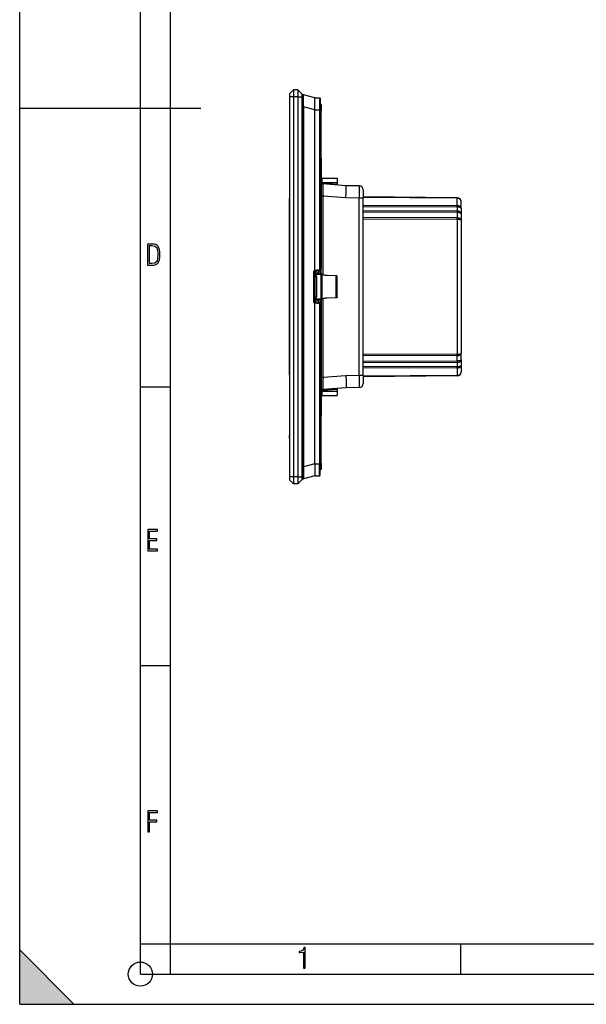
# Model space of a CAD drawing. Extents: x 0 to 420, y 0 to 297.
# Drawn here: x 0 to 94, y 0 to 163 of the extents above; entities that cross this region are included whole.
import ezdxf

# ---------------------------------------------------------------- set-up
doc = ezdxf.new("R2010")
doc.units = 0
doc.layers.get('0').update_dxf_attribs({"linetype": 'CONTINUOUS'})

msp = doc.modelspace()

# ---------------------------------------------------------------- linework, layer by layer
at = {"color": 7}
for p, q in [((0, 0), (0, 297)), ((0, 0), (0, 297)), ((20.000401, 4.99976), (20.000401, 292)), ((25.000401, 9.99976), (25.000401, 287)), ((45.410492, 151.563217), (44.743824, 150.896545)), ((44.743824, 150.896545), (44.743824, 150.396545)), ((44.743824, 150.396545), (44.743824, 87.396545)), ((45.410492, 150.396545), (44.743824, 150.396545)), ((46.07716, 151.563217), (45.410492, 151.563217)), ((45.410492, 151.563217), (45.410492, 150.396545)), ((46.07716, 150.396545), (45.410492, 150.396545)), ((45.410492, 150.396545), (45.410492, 87.396545)), ((46.07716, 151.563217), (46.743824, 150.896545)), ((46.07716, 151.563217), (46.07716, 150.396545)), ((46.07716, 150.396545), (46.743824, 150.396545)), ((46.07716, 150.396545), (46.07716, 87.396545)), ((46.743824, 150.896545), (46.743824, 150.396545)), ((46.743824, 150.396545), (46.743824, 87.396545)), ((46.877159, 148.720932), (46.877159, 150.591705)), ((48.943825, 150.237427), (47.043365, 150.720932)), ((48.943825, 150.237427), (49.678322, 150.231018)), ((48.943825, 148.237411), (48.943825, 150.237427)), ((49.678322, 150.231018), (49.678322, 148.231003)), ((0, 148.5), (30, 148.5)), ((46.877159, 148.720932), (46.877159, 89.072166)), ((47.043365, 148.720932), (46.877159, 148.720932)), ((48.943825, 148.237411), (47.043365, 148.720932)), ((47.043365, 148.720932), (47.043365, 89.072166)), ((49.810493, 150.078522), (49.810493, 148.231003)), ((49.943825, 149.096558), (49.943825, 148.096558)), ((48.943825, 148.237411), (49.678322, 148.231003)), ((48.943825, 121.59848), (48.943825, 148.237411)), ((49.678322, 148.231003), (49.678322, 121.727997)), ((49.810493, 148.231003), (49.678322, 148.231003)), ((49.810493, 148.231003), (49.810493, 121.807236)), ((49.810493, 148.096558), (49.943825, 148.096558)), ((49.943825, 140.221848), (49.943825, 148.096558)), ((49.810493, 140.221848), (49.943825, 140.221848)), ((49.943825, 140.22168), (49.943825, 136.410065)), ((49.84486, 136.410065), (49.809887, 136.410065)), ((49.84486, 136.410065), (49.84486, 121.925903)), ((49.84486, 136.410065), (49.943825, 136.410065)), ((49.943825, 136.410065), (49.943825, 121.929352)), ((50.109497, 136.163208), (49.997776, 136.090561)), ((50.07716, 136.896545), (50.07716, 136.255478)), ((50.07716, 136.896545), (52.610493, 136.896545)), ((50.109497, 136.163208), (52.610493, 136.163208)), ((50.262051, 136.072815), (50.25198, 135.93988)), ((54.13871, 135.645432), (50.25198, 135.93988)), ((50.262051, 136.072815), (52.610493, 135.894928)), ((52.610493, 136.896545), (52.610493, 136.163208)), ((52.610493, 136.163208), (52.610493, 135.894928)), ((52.610493, 135.894928), (52.610493, 135.761475)), ((56.288795, 135.60791), (54.13871, 135.645432)), ((44.743824, 134.229889), (44.743824, 133.563217)), ((50.27425, 133.933777), (49.943825, 133.933777)), ((50.27425, 120.887772), (50.27425, 133.933777)), ((54.063095, 133.646759), (50.27425, 133.933777)), ((56.943825, 134.941345), (56.943825, 133.608002)), ((72.532974, 133.665359), (56.943829, 133.801407)), ((44.743824, 104.229881), (44.743824, 133.563217)), ((56.282978, 133.608002), (54.063095, 133.646759)), ((56.282978, 104.185089), (56.282978, 133.608002)), ((56.943825, 133.608002), (56.282978, 133.608002)), ((72.532974, 133.567734), (56.943825, 133.703766)), ((56.943825, 104.185089), (56.943825, 133.608002)), ((72.532974, 132.328003), (56.943825, 132.384354)), ((72.532974, 132.328003), (72.532974, 133.567734)), ((73.193832, 131.954239), (73.193832, 132.998718)), ((72.532974, 132.092316), (56.943825, 132.148651)), ((72.532974, 131.427307), (56.943825, 131.483643)), ((72.532974, 131.191605), (56.943825, 131.247955)), ((72.532974, 132.092316), (72.532974, 131.427307)), ((72.532974, 131.191605), (72.532974, 130.304413)), ((73.193832, 131.954239), (73.193832, 131.013092)), ((73.193832, 131.013092), (73.193832, 129.930664)), ((72.532974, 130.304413), (56.943825, 130.360764)), ((72.532974, 130.068726), (56.943825, 130.125076)), ((72.532974, 130.068726), (72.532974, 107.72438)), ((73.193832, 129.930664), (73.193832, 107.862442)), ((48.743824, 116.341766), (48.743824, 121.45134)), ((48.854004, 121.582642), (48.943825, 121.59848)), ((48.873528, 121.586082), (48.873528, 116.207008)), ((49.678322, 121.727997), (48.943825, 121.59848)), ((49.076035, 121.327835), (49.076035, 121.621796)), ((49.844841, 121.059761), (49.265526, 121.039528)), ((49.943825, 120.929962), (49.265526, 120.906281)), ((49.755402, 121.741585), (49.678322, 121.727997)), ((49.810093, 121.921524), (49.84486, 121.925903)), ((49.943825, 121.929352), (49.84486, 121.925903)), ((49.943825, 121.063217), (49.84486, 121.059761)), ((49.943825, 121.063217), (49.943825, 121.929352)), ((49.943825, 120.929962), (49.943825, 121.063156)), ((49.943825, 116.863136), (49.943825, 120.929962)), ((50.075996, 120.967903), (50.075996, 118.896545)), ((52.478321, 120.730164), (50.96814, 120.752716)), ((52.478321, 120.730164), (50.96814, 120.752716)), ((48.943825, 120.706398), (49.072506, 120.706398)), ((48.943825, 120.706398), (48.943825, 120.621994)), ((48.943825, 120.621994), (48.943825, 117.171104)), ((48.944157, 120.621933), (49.072506, 120.599304)), ((49.072506, 120.706398), (49.072506, 120.599304)), ((49.277161, 120.563217), (49.072506, 120.599304)), ((49.277161, 117.229881), (49.277161, 120.563217)), ((52.478321, 118.896545), (52.478321, 120.730164)), ((52.610493, 118.896545), (52.610493, 120.574203)), ((50.075996, 118.896545), (50.075996, 116.825195)), ((52.478321, 117.062943), (52.478321, 118.896545)), ((52.610493, 117.218903), (52.610493, 118.896545)), ((48.854004, 116.210457), (48.943825, 116.194618)), ((48.943825, 117.0867), (48.943825, 117.171104)), ((49.072506, 117.0867), (48.943825, 117.0867)), ((48.943825, 89.555679), (48.943825, 116.194618)), ((49.678322, 116.065109), (48.943825, 116.194618)), ((48.943935, 117.171127), (49.072506, 117.193794)), ((49.277161, 117.229881), (49.072506, 117.193794)), ((49.072506, 117.0867), (49.072506, 117.193794)), ((49.076035, 116.171303), (49.076035, 116.465263)), ((49.943825, 116.863136), (49.265526, 116.886826)), ((49.844841, 116.733337), (49.265526, 116.753571)), ((49.678322, 116.065109), (49.678322, 89.562088)), ((49.755402, 116.051514), (49.678322, 116.065109)), ((49.84486, 115.867203), (49.810093, 115.871567)), ((49.810493, 115.985863), (49.810493, 89.562088)), ((49.84486, 116.733337), (49.943825, 116.729881)), ((49.84486, 115.867203), (49.943825, 115.863739)), ((49.84486, 115.867203), (49.84486, 101.383026)), ((49.943825, 116.730133), (49.943825, 116.863136)), ((49.943825, 116.729881), (49.943825, 115.863739)), ((49.943825, 115.863739), (49.943825, 101.383026)), ((50.27425, 103.859322), (50.27425, 116.905289)), ((52.478321, 117.062943), (50.96814, 117.040382)), ((52.478321, 117.062943), (50.96814, 117.040382)), ((72.532974, 107.72438), (56.943825, 107.66803)), ((73.193832, 106.779999), (73.193832, 107.862442)), ((72.532974, 107.488686), (56.943825, 107.432335)), ((72.532974, 106.601501), (56.943825, 106.545143)), ((72.532974, 106.365799), (56.943825, 106.309448)), ((72.532974, 106.601501), (72.532974, 107.488686)), ((72.532974, 106.365799), (72.532974, 105.700798)), ((73.193832, 106.779999), (73.193832, 105.83886)), ((72.532974, 105.700798), (56.943825, 105.64444)), ((72.532974, 105.465103), (56.943825, 105.408752)), ((72.532974, 105.465103), (72.532974, 104.225372)), ((73.193832, 105.83886), (73.193832, 104.794388)), ((44.743824, 104.229881), (44.743824, 103.563217)), ((50.27425, 103.859322), (49.943825, 103.859322)), ((54.063095, 104.146339), (50.27425, 103.859322)), ((56.282978, 104.185089), (54.063095, 104.146339)), ((56.943825, 104.185089), (56.282978, 104.185089)), ((72.532974, 104.225372), (56.943825, 104.089325)), ((56.943825, 104.185089), (56.943825, 102.851761)), ((72.532974, 104.127747), (56.943829, 103.991699)), ((20.000401, 102.333), (25.000401, 102.333)), ((49.84486, 101.383026), (49.809891, 101.383026)), ((49.84486, 101.383026), (49.943825, 101.383026)), ((49.943825, 101.383026), (49.943825, 97.571419)), ((49.997944, 101.702423), (50.109497, 101.629883)), ((50.07716, 101.537621), (50.07716, 100.896545)), ((50.109497, 101.629883), (52.610493, 101.629883)), ((54.13871, 102.147659), (50.25198, 101.853226)), ((50.25198, 101.853226), (50.262051, 101.720276)), ((52.610493, 101.898178), (50.262051, 101.720276)), ((52.610493, 101.898178), (52.610493, 102.031624)), ((52.610493, 101.898178), (52.610493, 101.629883)), ((52.610493, 101.629883), (52.610493, 100.896545)), ((56.288795, 102.185188), (54.13871, 102.147659)), ((50.07716, 100.896545), (52.610493, 100.896545)), ((49.810493, 97.571251), (49.943825, 97.571251)), ((49.943825, 89.696548), (49.943825, 97.571251)), ((44.743824, 95.269379), (44.743824, 95.268532)), ((44.745159, 95.269379), (44.743824, 95.269379)), ((44.743824, 95.268532), (44.743824, 95.249496)), ((44.743824, 95.249496), (44.743824, 95.20092)), ((44.743824, 95.20092), (44.743824, 94.503304)), ((44.743824, 94.503304), (44.743824, 94.30999)), ((44.743824, 94.000496), (44.743824, 94.30999)), ((44.743824, 93.777138), (44.743824, 94.000496)), ((44.743824, 93.777138), (44.743824, 93.725052)), ((44.743824, 93.725052), (44.743824, 93.693504)), ((44.743824, 93.693504), (44.743824, 93.676811)), ((44.743824, 93.676521), (44.743824, 93.662262)), ((44.743824, 93.666626), (44.743824, 93.602715)), ((46.877159, 89.072166), (46.877159, 87.201385)), ((47.043365, 89.072166), (46.877159, 89.072166)), ((48.943825, 89.555679), (47.043365, 89.072166)), ((48.943825, 89.555679), (49.678322, 89.562088)), ((48.943825, 89.555679), (48.943825, 87.555679)), ((49.678322, 87.562088), (49.678322, 89.562088)), ((49.810493, 89.562088), (49.678322, 89.562088)), ((49.810493, 89.696548), (49.943825, 89.696548)), ((49.810493, 88.563217), (49.810493, 89.696548)), ((49.810493, 87.714569), (49.810493, 89.562088)), ((49.943825, 89.696548), (49.943825, 88.696548)), ((44.743824, 87.396545), (44.743824, 86.896545)), ((45.410492, 87.396545), (44.743824, 87.396545)), ((45.410492, 86.229881), (44.743824, 86.896545)), ((46.07716, 87.396545), (45.410492, 87.396545)), ((45.410492, 87.396545), (45.410492, 86.229881)), ((46.07716, 87.396545), (46.743824, 87.396545)), ((46.07716, 87.396545), (46.07716, 86.229881)), ((46.07716, 86.229881), (46.743824, 86.896545)), ((46.743824, 87.396545), (46.743824, 86.896545)), ((48.943825, 87.555679), (47.043365, 87.072166)), ((48.943825, 87.555679), (49.678322, 87.562088)), ((46.07716, 86.229881), (45.410492, 86.229881)), ((20.000401, 56.166599), (25.000401, 56.166599)), ((20.000401, 10), (25.000401, 10)), ((20.000401, 9.99976), (25.000401, 9.99976)), ((25.000401, 9.99976), (410, 9.99976)), ((25.0005, 4.99976), (25.0005, 9.99976)), ((73.125504, 4.99976), (73.125504, 9.99976)), ((0, 9), (9, 0)), ((0, 0), (0, 9)), ((20.000401, 4.99976), (167.501007, 4.99976)), ((0, 0), (420, 0)), ((0, 0), (420, 0)), ((0, 0), (9, 0))]:
    msp.add_line(p, q, dxfattribs=at)
for points in [[(47.043365, 148.720932), (47.04644, 148.931137), (47.051598, 149.379807), (47.054775, 149.810883), (47.055614, 150.180405), (47.054012, 150.472107), (47.051006, 150.627258), (47.048901, 150.678162), (47.046089, 150.711639), (47.044445, 150.719391), (47.04398, 150.720367), (47.043736, 150.720703), (47.043365, 150.720932)], [(49.678322, 150.231018), (49.695572, 150.22966), (49.712585, 150.226135), (49.729122, 150.220612), (49.744495, 150.212769), (49.755341, 150.204788), (49.762096, 150.198776), (49.775028, 150.185852), (49.787685, 150.171738), (49.797192, 150.154129), (49.799347, 150.147156), (49.802696, 150.132721), (49.807541, 150.108612), (49.809334, 150.096588), (49.810493, 150.078522)], [(49.943825, 136.272247), (49.945183, 136.269867), (49.949226, 136.267517), (49.955872, 136.265289), (49.964996, 136.263184), (49.976395, 136.261261), (49.989845, 136.259552), (50.005074, 136.258118), (50.021774, 136.256989), (50.039597, 136.256134), (50.058182, 136.255646), (50.077164, 136.255463)], [(54.063095, 133.646759), (54.102562, 134.533295), (54.121986, 135.012894), (54.136383, 135.424194), (54.139748, 135.558319), (54.140308, 135.618118), (54.139977, 135.635544), (54.139236, 135.644318), (54.139015, 135.645096), (54.138893, 135.645309), (54.13871, 135.645432)], [(56.288795, 135.60791), (56.288902, 135.607559), (56.289101, 135.604813), (56.289597, 135.580353), (56.290161, 135.374924), (56.289082, 134.890289), (56.282978, 133.608002)], [(73.193825, 132.998718), (73.187119, 133.079254), (73.167114, 133.158173), (73.134239, 133.233856), (73.089134, 133.30484), (73.032715, 133.369629), (72.966125, 133.426971), (72.890694, 133.475708), (72.807945, 133.514801), (72.719543, 133.543549), (72.627266, 133.56131), (72.532974, 133.567719)], [(73.193832, 131.954224), (73.187119, 132.007141), (73.167122, 132.05896), (73.134247, 132.108704), (73.089142, 132.155304), (73.032722, 132.197876), (72.966125, 132.235535), (72.890701, 132.267548), (72.807953, 132.293243), (72.719543, 132.312103), (72.627274, 132.323761), (72.532982, 132.328003)], [(72.53299, 133.567719), (72.533081, 133.587372), (72.53315, 133.605072), (72.533195, 133.620697), (72.533218, 133.634125), (72.533218, 133.645233), (72.533195, 133.653992), (72.53315, 133.660278), (72.533081, 133.664093), (72.53299, 133.665344)], [(72.53299, 132.092316), (72.533081, 132.121368), (72.53315, 132.150177), (72.533195, 132.178589), (72.533218, 132.206299), (72.533218, 132.233185), (72.533195, 132.258972), (72.53315, 132.283508), (72.533081, 132.30658), (72.53299, 132.328003)], [(72.532974, 131.427307), (72.532883, 131.398254), (72.532814, 131.369415), (72.532768, 131.341034), (72.532745, 131.313293), (72.532745, 131.286438), (72.532768, 131.260651), (72.532814, 131.236115), (72.532883, 131.213043), (72.532974, 131.19162)], [(73.193825, 131.954224), (73.187119, 131.973785), (73.167114, 131.99292), (73.134239, 132.011292), (73.089134, 132.028503), (73.032715, 132.04425), (72.966125, 132.058136), (72.890694, 132.069977), (72.807945, 132.079468), (72.719543, 132.086426), (72.627266, 132.090729), (72.532974, 132.092285)], [(73.193832, 131.013092), (73.191422, 131.028259), (73.184212, 131.04332), (73.172272, 131.058136), (73.160294, 131.069), (73.145798, 131.079636), (73.128723, 131.090042), (73.109253, 131.100128), (73.06356, 131.11911), (73.031647, 131.129791), (72.996841, 131.139786), (72.958138, 131.149292), (72.91684, 131.157928), (72.828934, 131.172272), (72.734146, 131.182785), (72.634743, 131.18927), (72.532974, 131.191605)], [(73.193832, 131.013092), (73.187119, 131.071716), (73.167122, 131.129181), (73.134247, 131.184265), (73.089142, 131.235931), (73.032722, 131.283112), (72.966125, 131.32486), (72.890701, 131.360321), (72.807953, 131.388794), (72.719543, 131.409698), (72.627274, 131.422607), (72.532982, 131.427307)], [(73.193825, 129.930664), (73.187119, 129.950195), (73.167114, 129.96936), (73.134239, 129.987701), (73.089134, 130.004944), (73.032715, 130.02066), (72.966125, 130.034576), (72.890694, 130.046387), (72.807945, 130.055878), (72.719543, 130.062866), (72.627266, 130.067169), (72.532974, 130.068726)], [(73.193832, 129.930664), (73.187119, 129.983551), (73.167122, 130.0354), (73.134247, 130.085114), (73.089142, 130.131744), (73.032722, 130.174316), (72.966125, 130.211975), (72.890701, 130.243988), (72.807953, 130.269653), (72.719543, 130.288544), (72.627274, 130.300201), (72.532982, 130.304413)], [(72.53299, 130.068726), (72.533081, 130.097778), (72.53315, 130.126587), (72.533195, 130.154999), (72.533218, 130.182709), (72.533218, 130.209595), (72.533195, 130.235382), (72.53315, 130.259918), (72.533081, 130.28299), (72.53299, 130.304413)], [(49.076035, 121.327835), (49.07436, 121.268661), (49.069569, 121.210907), (49.062046, 121.154877), (49.054844, 121.114113), (49.046497, 121.074539), (49.027031, 120.999237), (49.008209, 120.93895), (48.988369, 120.883095), (48.968357, 120.831909)], [(49.120605, 121.000679), (49.200378, 121.049583), (49.273727, 121.107918), (49.339691, 121.174934), (49.397408, 121.249733), (49.446106, 121.331337), (49.485153, 121.418678), (49.514038, 121.510582), (49.532364, 121.605843), (49.539902, 121.703224)], [(49.265526, 121.039528), (49.264908, 121.038155), (49.264404, 121.034096), (49.264015, 121.027443), (49.263748, 121.018318), (49.263618, 121.006935), (49.263618, 120.993477), (49.263748, 120.978279), (49.264015, 120.961586), (49.264404, 120.943794), (49.264908, 120.92524), (49.265526, 120.906288)], [(49.265526, 121.039528), (49.33197, 121.051537), (49.396255, 121.082603), (49.45694, 121.132057), (49.512688, 121.198769), (49.562233, 121.281288), (49.604477, 121.377724), (49.638489, 121.485954), (49.66349, 121.603554), (49.678932, 121.727913)], [(49.844864, 121.059761), (49.848846, 121.068718), (49.852142, 121.0951), (49.854675, 121.138344), (49.856384, 121.197624), (49.857254, 121.271706), (49.857254, 121.359062), (49.856384, 121.457954), (49.854675, 121.566353), (49.852142, 121.682076), (49.848846, 121.802742), (49.844864, 121.925911)], [(49.943825, 121.162056), (49.946377, 121.134903), (49.953804, 121.106773), (49.965832, 121.078384), (49.982281, 121.050362), (50.00309, 121.023415), (50.015148, 121.010628), (50.028347, 120.998497), (50.050697, 120.981743), (50.075996, 120.967903)], [(50.96814, 120.752716), (50.870056, 120.75676), (50.773018, 120.765808), (50.677814, 120.779518), (50.585129, 120.797363), (50.526951, 120.810783), (50.470242, 120.825455), (50.411564, 120.84227), (50.354946, 120.860016), (50.28492, 120.883972), (50.219173, 120.908424), (50.142738, 120.939148), (50.075996, 120.967903)], [(50.96814, 120.752716), (50.870056, 120.75676), (50.773018, 120.765808), (50.677814, 120.779518), (50.585129, 120.797363), (50.526951, 120.810783), (50.470242, 120.825455), (50.411564, 120.84227), (50.354946, 120.860016), (50.28492, 120.883972), (50.219173, 120.908424), (50.142738, 120.939148), (50.075996, 120.967903)], [(52.610493, 120.574203), (52.60886, 120.598663), (52.603939, 120.622719), (52.595932, 120.645294), (52.584755, 120.666489), (52.571114, 120.684959), (52.554749, 120.70105), (52.5368, 120.713631), (52.516991, 120.722961), (52.497955, 120.72818), (52.478321, 120.730164)], [(52.610493, 120.574203), (52.60886, 120.598663), (52.603939, 120.622719), (52.595932, 120.645294), (52.584755, 120.666489), (52.571114, 120.684959), (52.554749, 120.70105), (52.5368, 120.713631), (52.516991, 120.722961), (52.497955, 120.72818), (52.478321, 120.730164)], [(49.076035, 116.465263), (49.073776, 116.534019), (49.067383, 116.600777), (49.057457, 116.665115), (49.04884, 116.708069), (49.039036, 116.749588), (49.026398, 116.796043), (49.012779, 116.840302), (48.990738, 116.903648), (48.968357, 116.961189)], [(49.539902, 116.089851), (49.532364, 116.187233), (49.514038, 116.282509), (49.485161, 116.374413), (49.446114, 116.461739), (49.397415, 116.543343), (49.339699, 116.618156), (49.273727, 116.685173), (49.200378, 116.743507), (49.120605, 116.792427)], [(49.265526, 116.886818), (49.264908, 116.867867), (49.264404, 116.849312), (49.264015, 116.83152), (49.263748, 116.814827), (49.263618, 116.799629), (49.263618, 116.786171), (49.263748, 116.774788), (49.264015, 116.765663), (49.264404, 116.75901), (49.264908, 116.754951), (49.265526, 116.753578)], [(49.678932, 116.065193), (49.66349, 116.189537), (49.638489, 116.307137), (49.604477, 116.415382), (49.562233, 116.511818), (49.512688, 116.594322), (49.45694, 116.661049), (49.396255, 116.710487), (49.33197, 116.741554), (49.265526, 116.753578)], [(49.844864, 115.867195), (49.848846, 115.990364), (49.852142, 116.111031), (49.854675, 116.226753), (49.856384, 116.335152), (49.857254, 116.434044), (49.857254, 116.5214), (49.856384, 116.595482), (49.854675, 116.654762), (49.852142, 116.698006), (49.848846, 116.724388), (49.844864, 116.733345)], [(50.075996, 116.825195), (50.059177, 116.816582), (50.043613, 116.806526), (50.028801, 116.794991), (50.015228, 116.782555), (49.991905, 116.756111), (49.97501, 116.731331), (49.961605, 116.705818), (49.951836, 116.680206), (49.945854, 116.655106), (49.943825, 116.631042)], [(50.96814, 117.040382), (50.870056, 117.036346), (50.773018, 117.027283), (50.677814, 117.01358), (50.585129, 116.995728), (50.526951, 116.982315), (50.470242, 116.967636), (50.411564, 116.950829), (50.354946, 116.93309), (50.28492, 116.909134), (50.219173, 116.884674), (50.142738, 116.853958), (50.075996, 116.825195)], [(52.610493, 117.218903), (52.60886, 117.194427), (52.603939, 117.17038), (52.595932, 117.147804), (52.584755, 117.12661), (52.571114, 117.108139), (52.554749, 117.092049), (52.5368, 117.079468), (52.516991, 117.070145), (52.497955, 117.064911), (52.478321, 117.062943)], [(72.532982, 107.488686), (72.627274, 107.492912), (72.719543, 107.504585), (72.807953, 107.523445), (72.890701, 107.549141), (72.966125, 107.581139), (73.032722, 107.618797), (73.089142, 107.661369), (73.134247, 107.707985), (73.167122, 107.757713), (73.187119, 107.809547), (73.193832, 107.86245)], [(72.532982, 107.724373), (72.627274, 107.725929), (72.719543, 107.730247), (72.807953, 107.737221), (72.890701, 107.746712), (72.966133, 107.758522), (73.03273, 107.772438), (73.089142, 107.78817), (73.134247, 107.805397), (73.16713, 107.823753), (73.187119, 107.842903), (73.193832, 107.862434)], [(72.53299, 107.488686), (72.533081, 107.510124), (72.53315, 107.533195), (72.533195, 107.557716), (72.533218, 107.583504), (72.533218, 107.61039), (72.533195, 107.638115), (72.53315, 107.666512), (72.533081, 107.69532), (72.53299, 107.724373)], [(72.532974, 106.601494), (72.532883, 106.580055), (72.532814, 106.556984), (72.532768, 106.532448), (72.532745, 106.50666), (72.532745, 106.479805), (72.532768, 106.452065), (72.532814, 106.423683), (72.532883, 106.394844), (72.532974, 106.365791)], [(73.193832, 106.779999), (73.191422, 106.764832), (73.184212, 106.749786), (73.172272, 106.73497), (73.160294, 106.724098), (73.145798, 106.71347), (73.128723, 106.703064), (73.109253, 106.692978), (73.06356, 106.673996), (73.031647, 106.663307), (72.996841, 106.65332), (72.958138, 106.643814), (72.91684, 106.63517), (72.828934, 106.620834), (72.734146, 106.610321), (72.634743, 106.603836), (72.532974, 106.601501)], [(72.532982, 106.365791), (72.627274, 106.370491), (72.719543, 106.3834), (72.807953, 106.404305), (72.890701, 106.432777), (72.966125, 106.468254), (73.032722, 106.509987), (73.089142, 106.557167), (73.134247, 106.608833), (73.167122, 106.663933), (73.187119, 106.721382), (73.193832, 106.780006)], [(72.532974, 104.22538), (72.627266, 104.231804), (72.719543, 104.249565), (72.807945, 104.278297), (72.890694, 104.317406), (72.966125, 104.366127), (73.032715, 104.42347), (73.089134, 104.488258), (73.134239, 104.559242), (73.167114, 104.634941), (73.187119, 104.713844), (73.193825, 104.79438)], [(72.532982, 105.465096), (72.627274, 105.469337), (72.719543, 105.480995), (72.807953, 105.499855), (72.890701, 105.525551), (72.966125, 105.557564), (73.032722, 105.595222), (73.089142, 105.637794), (73.134247, 105.684395), (73.167122, 105.734138), (73.187119, 105.785957), (73.193832, 105.838875)], [(72.532982, 105.700798), (72.627274, 105.702354), (72.719543, 105.706673), (72.807953, 105.713631), (72.890701, 105.723122), (72.966133, 105.734947), (73.03273, 105.748848), (73.089142, 105.764595), (73.134247, 105.781807), (73.16713, 105.800179), (73.187119, 105.819313), (73.193832, 105.83886)], [(72.53299, 105.465096), (72.533081, 105.486549), (72.53315, 105.509621), (72.533195, 105.534142), (72.533218, 105.559929), (72.533218, 105.5868), (72.533195, 105.61454), (72.53315, 105.642921), (72.533081, 105.671745), (72.53299, 105.700798)], [(54.063095, 104.146339), (54.102562, 103.259735), (54.12199, 102.780006), (54.136375, 102.369118), (54.13974, 102.235016), (54.140312, 102.175125), (54.139984, 102.157646), (54.139244, 102.148804), (54.139023, 102.148026), (54.138901, 102.147797), (54.138718, 102.147659)], [(56.282978, 104.185089), (56.289185, 102.872528), (56.290169, 102.388496), (56.289623, 102.21524), (56.288956, 102.18602), (56.288849, 102.18528), (56.288795, 102.185188)], [(72.53299, 104.127754), (72.533081, 104.129005), (72.53315, 104.13282), (72.533195, 104.139107), (72.533218, 104.14785), (72.533218, 104.158974), (72.533195, 104.172401), (72.53315, 104.188026), (72.533081, 104.205727), (72.53299, 104.22538)], [(50.077164, 101.537621), (50.058182, 101.537453), (50.039597, 101.536934), (50.021774, 101.53611), (50.005074, 101.53495), (49.989845, 101.533516), (49.976395, 101.531837), (49.964996, 101.529915), (49.955872, 101.527809), (49.949226, 101.525566), (49.945183, 101.523232), (49.943825, 101.520851)], [(47.043365, 89.072166), (47.04958, 88.608414), (47.053673, 88.164459), (47.055435, 87.813499), (47.055382, 87.507469), (47.053329, 87.271263), (47.050285, 87.145378), (47.048256, 87.104523), (47.045799, 87.079575), (47.044399, 87.073586), (47.043949, 87.072678), (47.04372, 87.072388), (47.043365, 87.072166)], [(49.678322, 87.562088), (49.695572, 87.563431), (49.712585, 87.566956), (49.729122, 87.572479), (49.744495, 87.580338), (49.755341, 87.58831), (49.762096, 87.594315), (49.775028, 87.607239), (49.787685, 87.621353), (49.797192, 87.638962), (49.799347, 87.64595), (49.802696, 87.660385), (49.807541, 87.684486), (49.809334, 87.696503), (49.810493, 87.714569)]]:
    msp.add_lwpolyline(points, dxfattribs=at)
for points in [[(21.209959, 122.479729), (21.938147, 122.479729), (22.267006, 122.49852), (22.53949, 122.573685), (22.760294, 122.695839), (22.93412, 122.879059), (23.060965, 123.118652), (23.150227, 123.419327), (23.201904, 123.790466), (23.220697, 124.232079), (23.201904, 124.668991), (23.150227, 125.040131), (23.065662, 125.340805), (22.93412, 125.580399), (22.760294, 125.758926), (22.53949, 125.881073), (22.262308, 125.956238), (21.938147, 125.979729), (21.209959, 125.979729)], [(21.501234, 122.742813), (21.501234, 125.721336), (21.919355, 125.721336), (22.407946, 125.641472), (22.708616, 125.387779), (22.858952, 124.927383), (22.891838, 124.607918), (22.905931, 124.227379), (22.858952, 123.527382), (22.708616, 123.066978), (22.407946, 122.817986), (21.919355, 122.742813)], [(21.244259, 75.172127), (22.850969, 75.172127), (22.850969, 75.444611), (21.535534, 75.444611), (21.535534, 76.868103), (22.719427, 76.868103), (22.719427, 77.135887), (21.535534, 77.135887), (21.535534, 78.399643), (22.850969, 78.399643), (22.850969, 78.672127), (21.244259, 78.672127)], [(21.244259, 28.569124), (21.535534, 28.569124), (21.535534, 30.265097), (22.719427, 30.265097), (22.719427, 30.532883), (21.535534, 30.532883), (21.535534, 31.79664), (22.850969, 31.79664), (22.850969, 32.069122), (21.244259, 32.069122)], [(47.03595, 5.977674), (47.322525, 5.977674), (47.322525, 9.425997), (47.101723, 9.425997), (47.026554, 9.120627), (46.876217, 8.918613), (46.63662, 8.796467), (46.303062, 8.754185), (46.303062, 8.575661), (46.490982, 8.570963), (47.03595, 8.613245)]]:
    msp.add_lwpolyline(points, close=True, dxfattribs=at)
msp.add_circle((20.000401, 4.99976), 2, dxfattribs=at)
for centre, radius, start, end in [((47.01049, 150.591705), 0.133333, 75.725693, 179.999995), ((49.810493, 149.096558), 0.133333, 0, 90.000003), ((49.810493, 140.221848), 0.133333, 269.999997, 360), ((11.394276, 136.243866), 38.451195, 0.247666, 2.453651), ((50.07716, 137.029877), 0.133333, 180.000005, 269.999997), ((50.277161, 136.272247), 0.333333, 180.000005, 265.667895), ((50.228161, 136.256836), 0.151075, 180.517081, 218.272564), ((50.277161, 136.272247), 0.2, 213.037347, 265.667793), ((452.717102, 139.56015), 402.48179, 180.515374, 180.800971), ((56.277161, 134.941345), 0.666667, 360, 89.000001), ((72.527161, 132.998718), 0.666667, 0, 89.499999), ((48.877159, 121.45134), 0.133333, 100.000001, 180.000005), ((49.277161, 120.706398), 0.333333, 91.999998, 179.999995), ((49.272507, 120.706398), 0.2, 91.999991, 180.00005), ((50.102833, 120.706192), 1.200314, 125.882435, 148.808553), ((49.743824, 121.807236), 0.066667, 280.000002, 360), ((48.877159, 116.341766), 0.133333, 180.000005, 259.999999), ((49.277161, 117.0867), 0.333333, 179.999995, 268.000002), ((49.272507, 117.0867), 0.2, 179.999978, 267.999995), ((50.102676, 117.086769), 1.200105, 211.189699, 234.120925), ((49.743824, 115.985863), 0.066667, 360, 79.999998), ((72.527161, 104.794388), 0.666667, 270.500001, 360), ((452.720001, 98.232918), 402.484701, 179.199029, 179.484626), ((56.277161, 102.851761), 0.666667, 270.999999, 360), ((11.395187, 101.54921), 38.450282, 357.546331, 359.752365), ((50.277161, 101.520844), 0.333333, 94.332105, 179.999995), ((50.228161, 101.536255), 0.151075, 141.727422, 179.482919), ((50.277161, 101.520844), 0.2, 94.332207, 146.962653), ((50.07716, 100.763214), 0.133333, 90.000003, 180.000005), ((49.810493, 97.571251), 0.133333, 0, 90.000003), ((49.810493, 88.696548), 0.133333, 269.999997, 360), ((47.01049, 87.201385), 0.133333, 179.999995, 284.274328)]:
    msp.add_arc(centre, radius, start, end, dxfattribs=at)
msp.add_solid([(0, 0), (9, 0), (0, 9)], dxfattribs=at)

doc.saveas('drawing.dxf')
